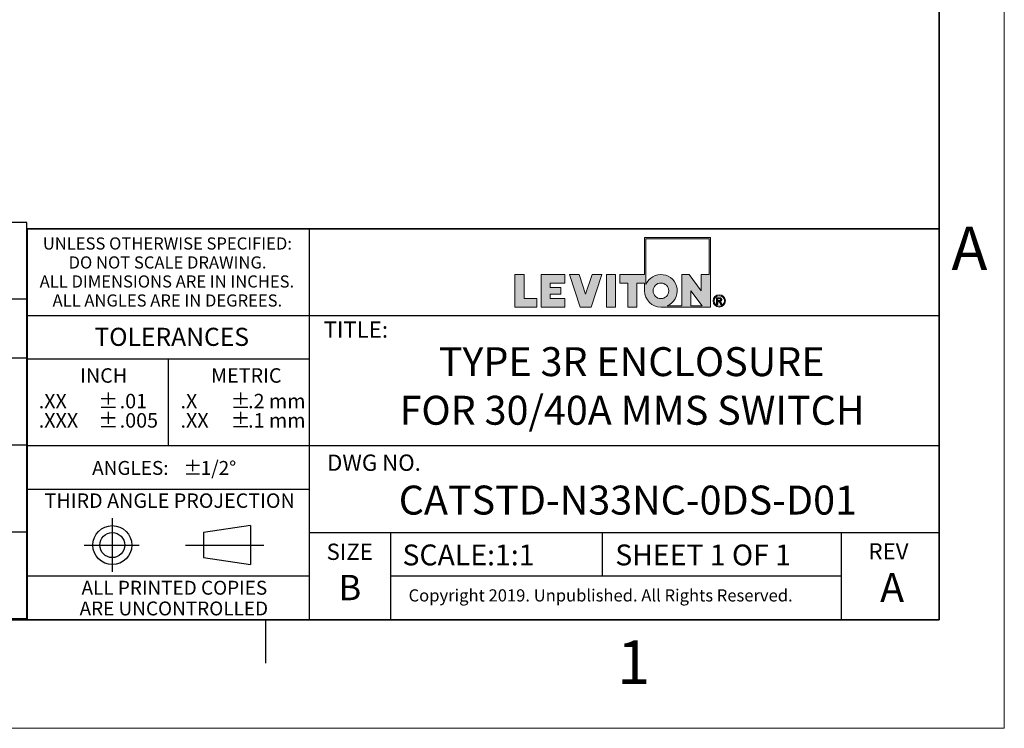
# Model space of a CAD drawing. Units: inches. Extents: x 0 to 17, y 0 to 11.
# Drawn here: x 11.3 to 17, y 0 to 4.1 of the extents above; entities that cross this region are included whole.
import ezdxf

# ---------------------------------------------------------------- set-up
doc = ezdxf.new("R2010")
doc.units = ezdxf.units.IN
doc.header["$MEASUREMENT"] = 0
doc.layers.add('FORMAT', color=7, linetype='Continuous')
doc.styles.add('SLDTEXTSTYLE0', font='TXT', dxfattribs={"width": 0.605})

# ---------------------------------------------------------------- blocks, each defined once
blk = doc.blocks.new('SW_NOTE_1')
at = {"layer": 'FORMAT', "color": 0, "char_height": 0.0833, "attachment_point": 1, "style": 'SLDTEXTSTYLE0'}
for insert in [(0, 0.1074), (0, -0.0037)]:
    blk.add_mtext('±', dxfattribs=dict(at, insert=insert))
blk = doc.blocks.new('SW_NOTE_2')
at = {"layer": 'FORMAT', "color": 0, "char_height": 0.08333, "attachment_point": 1, "style": 'SLDTEXTSTYLE0'}
for s, insert in [('.2 mm', (0, 0.1074)), ('.1 mm', (0, -0.0037))]:
    blk.add_mtext(s, dxfattribs=dict(at, insert=insert))
blk = doc.blocks.new('SW_NOTE_3')
at = {"layer": 'FORMAT', "color": 0, "char_height": 0.08333, "attachment_point": 1, "style": 'SLDTEXTSTYLE0'}
for s, insert in [('.X', (0, 0.1074)), ('.XX', (0, -0.0037))]:
    blk.add_mtext(s, dxfattribs=dict(at, insert=insert))
blk = doc.blocks.new('SW_NOTE_4')
at = {"layer": 'FORMAT', "color": 0, "char_height": 0.08, "attachment_point": 1, "style": 'SLDTEXTSTYLE0'}
for s, insert in [('ANGLES:', (0, 0.1031)), ('±', (0.5244, 0.1031))]:
    blk.add_mtext(s, dxfattribs=dict(at, insert=insert))
blk = doc.blocks.new('SW_NOTE_5')
at = {"layer": 'FORMAT', "color": 0, "char_height": 0.08333, "attachment_point": 1, "style": 'SLDTEXTSTYLE0'}
for s, insert in [('.01', (0, 0.1074)), ('.005', (0, -0.0037))]:
    blk.add_mtext(s, dxfattribs=dict(at, insert=insert))
blk = doc.blocks.new('SW_NOTE_6')
at = {"layer": 'FORMAT', "color": 0, "char_height": 0.0833, "attachment_point": 1, "style": 'SLDTEXTSTYLE0'}
for insert in [(0, 0.1074), (0, -0.0037)]:
    blk.add_mtext('±', dxfattribs=dict(at, insert=insert))
blk = doc.blocks.new('SW_NOTE_7')
at = {"layer": 'FORMAT', "color": 0, "char_height": 0.08333, "attachment_point": 1, "style": 'SLDTEXTSTYLE0'}
for s, insert in [('.XX', (0, 0.1074)), ('.XXX', (0, -0.0037))]:
    blk.add_mtext(s, dxfattribs=dict(at, insert=insert))
blk = doc.blocks.new('SW_NOTE_8')
at = {"layer": 'FORMAT', "color": 0, "char_height": 0.07, "attachment_point": 2, "style": 'SLDTEXTSTYLE0'}
for s, insert in [('UNLESS OTHERWISE SPECIFIED:', (0.7645, 0.0902)), ('DO NOT SCALE DRAWING.', (0.7653, -0.0191)), ('ALL DIMENSIONS ARE IN INCHES.', (0.7619, -0.1285)), ('ALL ANGLES ARE IN DEGREES.', (0.7643, -0.2379))]:
    blk.add_mtext(s, dxfattribs=dict(at, insert=insert))
blk = doc.blocks.new('SW_NOTE_9')
at = {"layer": 'FORMAT', "color": 0, "char_height": 0.08, "attachment_point": 2, "style": 'SLDTEXTSTYLE0'}
for s, insert in [('ALL PRINTED COPIES', (0.575, 0.1031)), ('ARE UNCONTROLLED', (0.572, -0.0162))]:
    blk.add_mtext(s, dxfattribs=dict(at, insert=insert))
blk = doc.blocks.new('SW_TABLEANNOTATION_0')
at = {"layer": 'FORMAT', "color": 0}
for p, q in [((5.8, 0), (0, 0)), ((5.8, -2.28), (5.8, 0)), ((0, -0.44), (5.8, -0.44)), ((0, -0.78), (5.8, -0.78)), ((0, -1.28), (5.8, -1.28)), ((0, -1.78), (5.8, -1.78)), ((0, -2.28), (5.8, -2.28))]:
    blk.add_line(p, q, dxfattribs=at)

msp = doc.modelspace()

# ---------------------------------------------------------------- hatches: boundary and pattern name
at = {"layer": 'FORMAT'}
h = msp.add_hatch(color=256, dxfattribs=at)
edge = h.paths.add_edge_path(flags=0)
edge.add_arc((15.02348, 2.51794), 0.09375, 180, 270)
edge.add_line((15.02348, 2.42419), (15.30841, 2.42419))
edge.add_line((15.30841, 2.42419), (15.30841, 2.82395))
edge.add_line((15.30841, 2.82395), (14.92973, 2.82395))
edge.add_line((14.92973, 2.82395), (14.92973, 2.61169))
edge.add_line((14.92973, 2.61169), (14.78723, 2.61169))
edge.add_line((14.78723, 2.61169), (14.78723, 2.56294))
edge.add_line((14.78723, 2.56294), (14.83223, 2.56294))
edge.add_line((14.83223, 2.56294), (14.83223, 2.42419))
edge.add_line((14.83223, 2.42419), (14.88473, 2.42419))
edge.add_line((14.88473, 2.42419), (14.88473, 2.56294))
edge.add_line((14.88473, 2.56294), (14.92973, 2.56294))
edge.add_line((14.92973, 2.56294), (14.92973, 2.51794))
h.paths.add_polyline_path([(15.19614, 2.51794), (15.26013, 2.43169), (15.19614, 2.43169)], flags=0)
edge = h.paths.add_edge_path(flags=0)
edge.add_arc((15.02348, 2.51794), 0.045, 0, 360)
edge = h.paths.add_edge_path(flags=0)
edge.add_line((15.14364, 2.43169), (15.06023, 2.43169))
edge.add_arc((15.02348, 2.51794), 0.09375, 293.07392, 516.92608)
edge.add_line((14.93723, 2.55469), (14.93723, 2.81645))
edge.add_line((14.93723, 2.81645), (15.30091, 2.81645))
edge.add_line((15.30091, 2.81645), (15.30091, 2.61169))
edge.add_line((15.30091, 2.61169), (15.25591, 2.61169))
edge.add_line((15.25591, 2.61169), (15.25591, 2.51794))
edge.add_line((15.25591, 2.51794), (15.18599, 2.61169))
edge.add_line((15.18599, 2.61169), (15.14364, 2.61169))
edge.add_line((15.14364, 2.61169), (15.14364, 2.43169))
for points in [[(14.18339, 2.61169), (14.18339, 2.42419), (14.30832, 2.42419), (14.30832, 2.47294), (14.23589, 2.47294), (14.23589, 2.61169)], [(14.47115, 2.42419), (14.47115, 2.47294), (14.38614, 2.47294), (14.38614, 2.49919), (14.44752, 2.49919), (14.44752, 2.53669), (14.38614, 2.53669), (14.38614, 2.56294), (14.47115, 2.56294), (14.47115, 2.61169), (14.33363, 2.61169), (14.33363, 2.42419)], [(14.68397, 2.61169), (14.62786, 2.61169), (14.59022, 2.49919), (14.55257, 2.61169), (14.49646, 2.61169), (14.55921, 2.42419), (14.62122, 2.42419)], [(14.70928, 2.61169), (14.70928, 2.42419), (14.76178, 2.42419), (14.76178, 2.61169)]]:
    msp.add_hatch(color=256, dxfattribs=at).paths.add_polyline_path(points, flags=0)
h = msp.add_hatch(color=256, dxfattribs=at)
edge = h.paths.add_edge_path(flags=0)
edge.add_arc((15.35946, 2.45971), 0.0354, 0, 360)
edge = h.paths.add_edge_path(flags=0)
edge.add_arc((15.35946, 2.45971), 0.02964, 0, 360)
h = msp.add_hatch(color=256, dxfattribs=at)
edge = h.paths.add_edge_path(flags=0)
edge.add_arc((15.35706, 2.39892), 0.07924, 88.66973, 90.02822)
edge.add_line((15.35702, 2.47816), (15.3439, 2.47816))
edge.add_line((15.3439, 2.47816), (15.3439, 2.43997))
edge.add_line((15.3439, 2.43997), (15.35006, 2.43997))
edge.add_line((15.35006, 2.43997), (15.35006, 2.45619))
edge.add_line((15.35006, 2.45619), (15.35371, 2.45619))
edge.add_arc((15.35371, 2.44217), 0.01402, 85.0526, 90.00074, ccw=False)
edge.add_arc((15.35402, 2.44575), 0.01042, 78.88297, 85.07278, ccw=False)
edge.add_arc((15.35453, 2.44832), 0.0078, 71.37597, 78.9008, ccw=False)
edge.add_arc((15.35511, 2.45003), 0.006, 62.39123, 71.37987, ccw=False)
edge.add_arc((15.35563, 2.45103), 0.00487, 52.01473, 62.36578, ccw=False)
edge.add_arc((15.35452, 2.44927), 0.00694, 46.92697, 53.7689, ccw=False)
edge.add_arc((15.35147, 2.44599), 0.01142, 42.10688, 47.00498, ccw=False)
edge.add_arc((15.34668, 2.44164), 0.0179, 38.53426, 42.1553, ccw=False)
edge.add_arc((15.33971, 2.43607), 0.02681, 35.80691, 38.56439, ccw=False)
edge.add_arc((15.33013, 2.42914), 0.03864, 33.67197, 35.82614, ccw=False)
edge.add_arc((15.31744, 2.42067), 0.05389, 31.96519, 33.68463, ccw=False)
edge.add_arc((15.30115, 2.41049), 0.07311, 30.60082, 31.97378, ccw=False)
edge.add_arc((15.28068, 2.39838), 0.09689, 29.42938, 30.60082, ccw=False)
edge.add_line((15.36506, 2.44599), (15.36845, 2.43997))
edge.add_line((15.36845, 2.43997), (15.37581, 2.43997))
edge.add_line((15.37581, 2.43997), (15.37598, 2.43997))
edge.add_line((15.37598, 2.43997), (15.37151, 2.44715))
edge.add_arc((15.29057, 2.3967), 0.09537, 31.93805, 33.1812)
edge.add_arc((15.3073, 2.40763), 0.07539, 33.18573, 34.4046)
edge.add_arc((15.32114, 2.41712), 0.05861, 34.3996, 35.84269)
edge.add_arc((15.33241, 2.42526), 0.04471, 35.83583, 37.56591)
edge.add_arc((15.34139, 2.43218), 0.03337, 37.55628, 39.66049)
edge.add_arc((15.34838, 2.43798), 0.02429, 39.64669, 42.24863)
edge.add_arc((15.35363, 2.44276), 0.01718, 42.22847, 45.50709)
edge.add_arc((15.36053, 2.44975), 0.00736, 45.64611, 52.41416)
edge.add_arc((15.35947, 2.44838), 0.0091, 52.40811, 58.24347)
edge.add_arc((15.35828, 2.44646), 0.01136, 58.23351, 63.23214)
edge.add_arc((15.357, 2.44393), 0.01419, 63.22141, 67.5018)
edge.add_arc((15.36122, 2.47284), 0.01585, 274.38106, 280.188)
edge.add_arc((15.36162, 2.47062), 0.01359, 280.19195, 286.63208)
edge.add_arc((15.36207, 2.46911), 0.01202, 286.64302, 293.63848)
edge.add_arc((15.36244, 2.46825), 0.01107, 293.65675, 301.0517)
edge.add_arc((15.36263, 2.46793), 0.01071, 301.07518, 308.6447)
edge.add_arc((15.3625, 2.46808), 0.01091, 308.66905, 316.15448)
edge.add_arc((15.36176, 2.46882), 0.01195, 316.047, 322.77005)
edge.add_arc((15.3628, 2.46803), 0.01064, 322.78434, 330.05384)
edge.add_arc((15.36342, 2.46767), 0.00992, 330.0759, 337.69602)
edge.add_arc((15.36357, 2.4676), 0.00976, 337.72245, 345.43031)
edge.add_arc((15.3632, 2.46769), 0.01014, 345.45564, 352.97015)
edge.add_arc((15.36226, 2.4678), 0.01109, 352.98945, 360.06891)
edge.add_arc((15.36376, 2.46782), 0.0096, 359.97024, 366.98539)
edge.add_arc((15.36396, 2.46784), 0.00939, 7.00651, 14.12151)
edge.add_arc((15.36371, 2.46778), 0.00965, 14.14238, 21.12894)
edge.add_arc((15.36304, 2.46751), 0.01037, 21.14589, 27.79879)
edge.add_arc((15.36195, 2.46694), 0.0116, 27.80975, 33.97832)
edge.add_arc((15.36294, 2.4675), 0.01046, 34.46594, 41.33065)
edge.add_arc((15.36358, 2.46805), 0.00962, 41.34898, 48.62908)
edge.add_arc((15.36379, 2.46829), 0.0093, 48.65288, 56.12013)
edge.add_arc((15.3637, 2.46814), 0.00948, 56.14493, 63.53466)
edge.add_arc((15.36339, 2.46751), 0.01018, 63.55551, 70.61875)
edge.add_arc((15.36315, 2.46673), 0.011, 70.79173, 75.87957)
edge.add_arc((15.36183, 2.46152), 0.01637, 75.84127, 79.73467)
edge.add_arc((15.36052, 2.45437), 0.02364, 79.70856, 82.74871)
edge.add_arc((15.35931, 2.44493), 0.03315, 82.7309, 85.15028)
edge.add_arc((15.35827, 2.43283), 0.0453, 85.13797, 87.09622)
edge.add_arc((15.35749, 2.41764), 0.06051, 87.08754, 88.66973)
edge = h.paths.add_edge_path(flags=0)
edge.add_arc((15.35708, 2.41361), 0.05938, 89.23175, 90.01204, ccw=False)
edge.add_arc((15.35722, 2.42416), 0.04883, 88.35912, 89.23175, ccw=False)
edge.add_arc((15.35748, 2.43321), 0.03977, 87.3455, 88.36142, ccw=False)
edge.add_arc((15.35784, 2.44093), 0.03205, 86.17145, 87.34845, ccw=False)
edge.add_arc((15.35828, 2.44745), 0.02551, 84.8011, 86.17528, ccw=False)
edge.add_arc((15.35878, 2.4529), 0.02004, 83.18768, 84.80613, ccw=False)
edge.add_arc((15.35932, 2.4574), 0.0155, 81.2694, 83.19438, ccw=False)
edge.add_arc((15.35988, 2.46107), 0.01179, 78.96351, 81.27843, ccw=False)
edge.add_arc((15.36045, 2.464), 0.0088, 76.15791, 78.97581, ccw=False)
edge.add_arc((15.36102, 2.4663), 0.00644, 72.69946, 76.17475, ccw=False)
edge.add_arc((15.36157, 2.46804), 0.00462, 68.379, 72.72235, ccw=False)
edge.add_arc((15.36089, 2.46625), 0.00653, 63.50809, 68.63449, ccw=False)
edge.add_arc((15.36112, 2.46671), 0.00601, 58.11184, 63.50322, ccw=False)
edge.add_arc((15.36131, 2.46702), 0.00565, 52.51021, 58.10504, ccw=False)
edge.add_arc((15.36144, 2.46719), 0.00543, 46.77803, 52.50708, ccw=False)
edge.add_arc((15.36149, 2.46724), 0.00537, 41.02298, 46.77413, ccw=False)
edge.add_arc((15.36144, 2.4672), 0.00543, 35.32488, 41.01406, ccw=False)
edge.add_arc((15.3613, 2.46716), 0.00557, 30.03708, 34.82744, ccw=False)
edge.add_arc((15.36154, 2.4673), 0.00529, 25.06523, 30.03169, ccw=False)
edge.add_arc((15.36165, 2.46735), 0.00516, 19.99298, 25.04488, ccw=False)
edge.add_arc((15.36172, 2.46738), 0.00509, 14.85205, 19.97199, ccw=False)
edge.add_arc((15.36165, 2.46736), 0.00516, 9.76092, 14.84489, ccw=False)
edge.add_arc((15.36146, 2.46733), 0.00535, 4.77962, 9.75438, ccw=False)
edge.add_arc((15.36115, 2.46731), 0.00566, -0.02742, 4.77421, ccw=False)
edge.add_arc((15.36015, 2.4673), 0.00667, -4.89926, 0.05076, ccw=False)
edge.add_arc((15.36086, 2.46724), 0.00596, 349.76419, 355.0972, ccw=False)
edge.add_arc((15.36137, 2.46715), 0.00544, 344.09512, 349.75768, ccw=False)
edge.add_arc((15.36169, 2.46705), 0.0051, 338.17866, 344.08571, ccw=False)
edge.add_arc((15.36186, 2.46699), 0.00492, 332.12301, 338.17215, ccw=False)
edge.add_arc((15.36186, 2.46699), 0.00492, 326.07346, 332.11566, ccw=False)
edge.add_arc((15.36174, 2.46707), 0.00507, 320.14015, 326.06724, ccw=False)
edge.add_arc((15.36149, 2.46728), 0.0054, 314.45942, 320.13604, ccw=False)
edge.add_arc((15.36114, 2.46764), 0.00589, 309.10222, 314.45273, ccw=False)
edge.add_arc((15.36246, 2.466), 0.0038, 308.58108, 309.21045, ccw=False)
edge.add_arc((15.36242, 2.46605), 0.00386, 307.95867, 308.58107, ccw=False)
edge.add_arc((15.36238, 2.46611), 0.00393, 307.34326, 307.95867, ccw=False)
edge.add_arc((15.36233, 2.46616), 0.00399, 306.73485, 307.34326, ccw=False)
edge.add_arc((15.36229, 2.46622), 0.00406, 306.13346, 306.73485, ccw=False)
edge.add_arc((15.36225, 2.46627), 0.00414, 305.53909, 306.13346, ccw=False)
edge.add_arc((15.36221, 2.46634), 0.00421, 304.95174, 305.53909, ccw=False)
edge.add_arc((15.36216, 2.4664), 0.00429, 304.3714, 304.95174, ccw=False)
edge.add_arc((15.36212, 2.46646), 0.00437, 303.79805, 304.3714, ccw=False)
edge.add_arc((15.36207, 2.46653), 0.00445, 303.23168, 303.79805, ccw=False)
edge.add_arc((15.36203, 2.4666), 0.00453, 302.67227, 303.23169, ccw=False)
edge.add_arc((15.36198, 2.46667), 0.00462, 302.11978, 302.67227, ccw=False)
edge.add_arc((15.36193, 2.46675), 0.00471, 301.57418, 302.11978, ccw=False)
edge.add_arc((15.36189, 2.46682), 0.0048, 301.03543, 301.57418, ccw=False)
edge.add_arc((15.36184, 2.4669), 0.00489, 300.50351, 301.03544, ccw=False)
edge.add_arc((15.36179, 2.46699), 0.00498, 299.97835, 300.50351, ccw=False)
edge.add_arc((15.36174, 2.46707), 0.00508, 299.45992, 299.97836, ccw=False)
edge.add_arc((15.36169, 2.46716), 0.00518, 298.94816, 299.45992, ccw=False)
edge.add_arc((15.36164, 2.46725), 0.00528, 298.44302, 298.94817, ccw=False)
edge.add_arc((15.36159, 2.46734), 0.00539, 297.94445, 298.44303, ccw=False)
edge.add_arc((15.36154, 2.46744), 0.0055, 297.45238, 297.94445, ccw=False)
edge.add_arc((15.36149, 2.46753), 0.00561, 296.96676, 297.45239, ccw=False)
edge.add_arc((15.36144, 2.46763), 0.00572, 296.48753, 296.96677, ccw=False)
edge.add_arc((15.36139, 2.46774), 0.00584, 296.01461, 296.48753, ccw=False)
edge.add_arc((15.36134, 2.46784), 0.00595, 295.54795, 296.01462, ccw=False)
edge.add_arc((15.36128, 2.46795), 0.00607, 295.08747, 295.54795, ccw=False)
edge.add_arc((15.36123, 2.46806), 0.0062, 294.63312, 295.08748, ccw=False)
edge.add_arc((15.36118, 2.46818), 0.00632, 294.18481, 294.63312, ccw=False)
edge.add_arc((15.36113, 2.4683), 0.00645, 293.74247, 294.18481, ccw=False)
edge.add_arc((15.36107, 2.46842), 0.00659, 293.30605, 293.74248, ccw=False)
edge.add_arc((15.36102, 2.46854), 0.00672, 292.87546, 293.30606, ccw=False)
edge.add_arc((15.36097, 2.46867), 0.00686, 292.45063, 292.87546, ccw=False)
edge.add_arc((15.36091, 2.4688), 0.007, 292.03148, 292.45063, ccw=False)
edge.add_arc((15.36086, 2.46893), 0.00714, 291.61795, 292.03149, ccw=False)
edge.add_arc((15.3608, 2.46907), 0.00729, 291.20996, 291.61796, ccw=False)
edge.add_arc((15.36075, 2.46921), 0.00744, 290.80744, 291.20997, ccw=False)
edge.add_arc((15.3607, 2.46935), 0.00759, 290.41031, 290.80745, ccw=False)
edge.add_arc((15.36064, 2.4695), 0.00775, 290.01849, 290.41031, ccw=False)
edge.add_arc((15.36059, 2.46965), 0.00791, 289.63192, 290.0185, ccw=False)
edge.add_arc((15.36053, 2.4698), 0.00807, 289.25052, 289.63193, ccw=False)
edge.add_arc((15.36048, 2.46996), 0.00824, 288.87421, 289.25052, ccw=False)
edge.add_arc((15.36042, 2.47012), 0.0084, 288.50293, 288.87422, ccw=False)
edge.add_arc((15.36037, 2.47028), 0.00858, 288.13659, 288.50293, ccw=False)
edge.add_arc((15.36031, 2.47044), 0.00875, 287.77513, 288.1366, ccw=False)
edge.add_arc((15.36026, 2.47061), 0.00893, 287.41847, 287.77514, ccw=False)
edge.add_arc((15.36021, 2.47079), 0.00911, 287.06655, 287.41848, ccw=False)
edge.add_arc((15.36015, 2.47097), 0.0093, 286.71929, 287.06656, ccw=False)
edge.add_arc((15.3601, 2.47115), 0.00948, 286.37662, 286.7193, ccw=False)
edge.add_arc((15.36004, 2.47133), 0.00968, 286.03847, 286.37663, ccw=False)
edge.add_arc((15.35999, 2.47152), 0.00987, 285.70477, 286.03848, ccw=False)
edge.add_arc((15.35993, 2.47171), 0.01007, 285.37546, 285.70478, ccw=False)
edge.add_arc((15.35988, 2.47191), 0.01027, 285.05046, 285.37547, ccw=False)
edge.add_arc((15.35983, 2.4721), 0.01048, 284.72971, 285.05047, ccw=False)
edge.add_arc((15.35977, 2.47231), 0.01069, 284.41315, 284.72972, ccw=False)
edge.add_arc((15.35972, 2.47251), 0.0109, 284.1007, 284.41315, ccw=False)
edge.add_arc((15.3594, 2.47383), 0.01226, 280.86264, 284.04337, ccw=False)
edge.add_arc((15.35886, 2.47664), 0.01512, 278.10033, 280.8695, ccw=False)
edge.add_arc((15.35838, 2.47998), 0.01849, 275.68135, 278.10607, ccw=False)
edge.add_arc((15.35799, 2.48388), 0.02241, 273.55014, 275.68609, ccw=False)
edge.add_arc((15.35771, 2.48838), 0.02692, 271.66101, 273.55403, ccw=False)
edge.add_arc((15.35756, 2.49351), 0.03206, 269.9765, 271.6642, ccw=False)
edge.add_line((15.35755, 2.46146), (15.35006, 2.46146))
edge.add_line((15.35006, 2.46146), (15.35006, 2.47299))
edge.add_line((15.35006, 2.47299), (15.35707, 2.47299))

# ---------------------------------------------------------------- linework, layer by layer
at = {"color": 7, "linetype": 'Continuous', "lineweight": 18}
for q in [(17, 11), (0, 0)]:
    msp.add_line((17, 0), q, dxfattribs=at)
at = {"color": 7, "linetype": 'Continuous', "lineweight": 35}
for q in [(16.625, 10.375), (16.625, 8.625), (0.375, 0.625), (6.375, 0.625)]:
    msp.add_line((16.625, 0.625), q, dxfattribs=at)
at = {"color": 7, "linetype": 'Continuous', "lineweight": 25}
msp.add_line((12.75, 0.375), (12.75, 0.625), dxfattribs=at)
at = {"layer": 'FORMAT', "color": 7, "lineweight": 25}
for p, q in [((11.375, 2.875), (11.375, 0.625)), ((13, 0.625), (13, 2.875)), ((16.625, 2.375), (11.375, 2.375)), ((12.1875, 2.125), (12.1875, 1.625)), ((16.625, 1.625), (11.375, 1.625)), ((13, 1.375), (11.375, 1.375)), ((11.86539, 1.20882), (11.86539, 0.90055)), ((12.66105, 1.16635), (12.39076, 1.12619)), ((12.66105, 1.16635), (12.66105, 0.94239)), ((12.39076, 1.12619), (12.39076, 0.98254)), ((16.625, 1.125), (13, 1.125)), ((13.46875, 0.63011), (13.46875, 1.125)), ((14.6875, 0.875), (14.6875, 1.125)), ((16.0625, 0.63011), (16.0625, 1.125)), ((11.70343, 1.05437), (12.02007, 1.05437)), ((12.2865, 1.05437), (12.73828, 1.05437)), ((12.39076, 0.98254), (12.66105, 0.94239)), ((13, 0.875), (11.375, 0.875)), ((16.0625, 0.875), (13.46875, 0.875))]:
    msp.add_line(p, q, dxfattribs=at)
at = {"layer": 'FORMAT', "color": 7, "lineweight": 35}
msp.add_line((16.625, 2.875), (11.375, 2.875), dxfattribs=at)
at = {"layer": 'FORMAT', "color": 7, "linetype": 'Continuous', "lineweight": 18}
for p, q in [((14.92973, 2.82395), (14.92973, 2.61169)), ((15.30841, 2.82395), (14.92973, 2.82395)), ((14.93723, 2.81645), (14.93723, 2.55469)), ((15.30091, 2.81645), (14.93723, 2.81645)), ((15.30091, 2.61169), (15.30091, 2.81645)), ((15.30841, 2.42419), (15.30841, 2.82395)), ((14.23589, 2.61169), (14.18339, 2.61169)), ((14.18339, 2.61169), (14.18339, 2.42419)), ((14.23589, 2.47294), (14.23589, 2.61169)), ((14.33363, 2.42419), (14.33363, 2.61169)), ((14.33363, 2.61169), (14.47115, 2.61169)), ((14.47115, 2.61169), (14.47115, 2.56294)), ((14.49646, 2.61169), (14.55921, 2.42419)), ((14.55257, 2.61169), (14.49646, 2.61169)), ((14.59022, 2.49919), (14.55257, 2.61169)), ((14.62786, 2.61169), (14.59022, 2.49919)), ((14.62122, 2.42419), (14.68397, 2.61169)), ((14.68397, 2.61169), (14.62786, 2.61169)), ((14.70928, 2.61169), (14.70928, 2.42419)), ((14.76178, 2.61169), (14.70928, 2.61169)), ((14.76178, 2.42419), (14.76178, 2.61169)), ((14.78723, 2.56294), (14.78723, 2.61169)), ((14.78723, 2.61169), (14.92973, 2.61169)), ((15.14364, 2.61169), (15.18599, 2.61169)), ((15.14364, 2.43169), (15.14364, 2.61169)), ((15.18599, 2.61169), (15.25591, 2.51794)), ((15.25591, 2.61169), (15.30091, 2.61169)), ((15.25591, 2.51794), (15.25591, 2.61169)), ((14.47115, 2.56294), (14.38614, 2.56294)), ((14.38614, 2.56294), (14.38614, 2.53669)), ((14.83223, 2.56294), (14.78723, 2.56294)), ((14.83223, 2.42419), (14.83223, 2.56294)), ((14.88473, 2.56294), (14.88473, 2.42419)), ((14.92973, 2.56294), (14.88473, 2.56294)), ((14.92973, 2.56294), (14.92973, 2.51794)), ((14.38614, 2.53669), (14.44752, 2.53669)), ((14.44752, 2.49919), (14.38614, 2.49919)), ((14.38614, 2.49919), (14.38614, 2.47294)), ((14.44752, 2.53669), (14.44752, 2.49919)), ((15.19614, 2.51794), (15.19614, 2.43169)), ((15.26013, 2.43169), (15.19614, 2.51794)), ((14.30832, 2.47294), (14.23589, 2.47294)), ((14.30832, 2.42419), (14.30832, 2.47294)), ((14.38614, 2.47294), (14.47115, 2.47294)), ((14.47115, 2.47294), (14.47115, 2.42419)), ((15.3439, 2.47816), (15.35702, 2.47816)), ((15.3439, 2.43997), (15.3439, 2.47816)), ((15.3439, 2.43997), (15.35006, 2.43997)), ((15.35006, 2.47299), (15.35006, 2.46146)), ((15.35707, 2.47299), (15.35006, 2.47299)), ((15.35006, 2.46146), (15.35755, 2.46146)), ((15.35371, 2.45619), (15.35006, 2.45619)), ((15.35006, 2.43997), (15.35006, 2.45619)), ((15.36845, 2.43997), (15.36506, 2.44599)), ((15.37581, 2.43997), (15.36845, 2.43997)), ((15.37151, 2.44715), (15.37598, 2.43997)), ((15.37581, 2.43997), (15.37598, 2.43997)), ((14.18339, 2.42419), (14.30832, 2.42419)), ((14.47115, 2.42419), (14.33363, 2.42419)), ((14.55921, 2.42419), (14.62122, 2.42419)), ((14.70928, 2.42419), (14.76178, 2.42419)), ((14.88473, 2.42419), (14.83223, 2.42419)), ((15.02348, 2.42419), (15.30841, 2.42419)), ((15.14364, 2.43169), (15.06023, 2.43169)), ((15.19614, 2.43169), (15.26013, 2.43169))]:
    msp.add_line(p, q, dxfattribs=at)
at = {"layer": 'FORMAT', "lineweight": 25}
msp.add_line((13, 2.125), (11.375, 2.125), dxfattribs=at)
at = {"layer": 'FORMAT', "color": 7, "linetype": 'Continuous', "lineweight": 18}
for centre, radius in [((15.02348, 2.51794), 0.045), ((15.35946, 2.45971), 0.02964)]:
    msp.add_circle(centre, radius, dxfattribs=at)
at = {"layer": 'FORMAT', "color": 7, "lineweight": 18}
msp.add_circle((15.35946, 2.45971), 0.0354, dxfattribs=at)
at = {"layer": 'FORMAT', "color": 7, "lineweight": 25}
for radius in [0.11198, 0.07183]:
    msp.add_circle((11.86539, 1.05437), radius, dxfattribs=at)
at = {"layer": 'FORMAT', "color": 7, "linetype": 'Continuous', "lineweight": 18}
for centre, radius, start, end in [((15.02348, 2.51794), 0.09375, 293.07392, 156.92608), ((15.02348, 2.51794), 0.09375, 180, 270), ((15.35371, 2.44217), 0.01402, 85.0526, 90.00074), ((15.35402, 2.44575), 0.01042, 78.88297, 85.07278), ((15.35453, 2.44832), 0.0078, 71.37597, 78.9008), ((15.35706, 2.39892), 0.07924, 88.66973, 90.02822), ((15.35511, 2.45003), 0.006, 62.39123, 71.37987), ((15.35708, 2.41361), 0.05938, 89.23175, 90.01204), ((15.35756, 2.49351), 0.03206, 269.9765, 271.6642), ((15.35722, 2.42416), 0.04883, 88.35912, 89.23175), ((15.35563, 2.45103), 0.00487, 52.01473, 62.36578), ((15.35771, 2.48838), 0.02692, 271.66101, 273.55403), ((15.35748, 2.43321), 0.03977, 87.3455, 88.36142), ((15.35452, 2.44927), 0.00694, 46.92697, 53.7689), ((15.35749, 2.41764), 0.06051, 87.08754, 88.66973), ((15.35147, 2.44599), 0.01142, 42.10688, 47.00498), ((15.35784, 2.44093), 0.03205, 86.17145, 87.34845), ((15.35799, 2.48388), 0.02241, 273.55014, 275.68609), ((15.34668, 2.44164), 0.0179, 38.53426, 42.1553), ((15.35828, 2.44745), 0.02551, 84.8011, 86.17528), ((15.35838, 2.47998), 0.01849, 275.68135, 278.10607), ((15.35827, 2.43283), 0.0453, 85.13797, 87.09622), ((15.35878, 2.4529), 0.02004, 83.18768, 84.80613), ((15.33971, 2.43607), 0.02681, 35.80691, 38.56439), ((15.35886, 2.47664), 0.01512, 278.10033, 280.8695), ((15.35932, 2.4574), 0.0155, 81.2694, 83.19438), ((15.33013, 2.42914), 0.03864, 33.67197, 35.82614), ((15.35988, 2.46107), 0.01179, 78.96351, 81.27843), ((15.3594, 2.47383), 0.01226, 280.86264, 284.04337), ((15.35931, 2.44493), 0.03315, 82.7309, 85.15028), ((15.36045, 2.464), 0.0088, 76.15791, 78.97581), ((15.31744, 2.42067), 0.05389, 31.96519, 33.68463), ((15.35972, 2.47251), 0.0109, 284.1007, 284.41315), ((15.35977, 2.47231), 0.01069, 284.41315, 284.72972), ((15.36122, 2.47284), 0.01585, 274.38106, 280.188), ((15.357, 2.44393), 0.01419, 63.22141, 67.5018), ((15.35983, 2.4721), 0.01048, 284.72971, 285.05047), ((15.35988, 2.47191), 0.01027, 285.05046, 285.37547), ((15.36102, 2.4663), 0.00644, 72.69946, 76.17475), ((15.35993, 2.47171), 0.01007, 285.37546, 285.70478), ((15.35999, 2.47152), 0.00987, 285.70477, 286.03848), ((15.36004, 2.47133), 0.00968, 286.03847, 286.37663), ((15.3601, 2.47115), 0.00948, 286.37662, 286.7193), ((15.36015, 2.47097), 0.0093, 286.71929, 287.06656), ((15.36021, 2.47079), 0.00911, 287.06655, 287.41848), ((15.36026, 2.47061), 0.00893, 287.41847, 287.77514), ((15.36157, 2.46804), 0.00462, 68.379, 72.72235), ((15.36031, 2.47044), 0.00875, 287.77513, 288.1366), ((15.36037, 2.47028), 0.00858, 288.13659, 288.50293), ((15.36042, 2.47012), 0.0084, 288.50293, 288.87422), ((15.36048, 2.46996), 0.00824, 288.87421, 289.25052), ((15.30115, 2.41049), 0.07311, 30.60082, 31.97378), ((15.36053, 2.4698), 0.00807, 289.25052, 289.63193), ((15.36059, 2.46965), 0.00791, 289.63192, 290.0185), ((15.36089, 2.46625), 0.00653, 63.50809, 68.63449), ((15.36064, 2.4695), 0.00775, 290.01849, 290.41031), ((15.3607, 2.46935), 0.00759, 290.41031, 290.80745), ((15.36075, 2.46921), 0.00744, 290.80744, 291.20997), ((15.35828, 2.44646), 0.01136, 58.23351, 63.23214), ((15.3608, 2.46907), 0.00729, 291.20996, 291.61796), ((15.36086, 2.46893), 0.00714, 291.61795, 292.03149), ((15.36052, 2.45437), 0.02364, 79.70856, 82.74871), ((15.36091, 2.4688), 0.007, 292.03148, 292.45063), ((15.36097, 2.46867), 0.00686, 292.45063, 292.87546), ((15.36102, 2.46854), 0.00672, 292.87546, 293.30606), ((15.36107, 2.46842), 0.00659, 293.30605, 293.74248), ((15.36113, 2.4683), 0.00645, 293.74247, 294.18481), ((15.36118, 2.46818), 0.00632, 294.18481, 294.63312), ((15.36112, 2.46671), 0.00601, 58.11184, 63.50322), ((15.36123, 2.46806), 0.0062, 294.63312, 295.08748), ((15.36128, 2.46795), 0.00607, 295.08747, 295.54795), ((15.36134, 2.46784), 0.00595, 295.54795, 296.01462), ((15.36139, 2.46774), 0.00584, 296.01461, 296.48753), ((15.36144, 2.46763), 0.00572, 296.48753, 296.96677), ((15.36162, 2.47062), 0.01359, 280.19195, 286.63208), ((15.36149, 2.46753), 0.00561, 296.96676, 297.45239), ((15.28068, 2.39838), 0.09689, 29.42938, 30.60082), ((15.36154, 2.46744), 0.0055, 297.45238, 297.94445), ((15.36159, 2.46734), 0.00539, 297.94445, 298.44303), ((15.36164, 2.46725), 0.00528, 298.44302, 298.94817), ((15.36169, 2.46716), 0.00518, 298.94816, 299.45992), ((15.36174, 2.46707), 0.00508, 299.45992, 299.97836), ((15.35947, 2.44838), 0.0091, 52.40811, 58.24347), ((15.36179, 2.46699), 0.00498, 299.97835, 300.50351), ((15.36131, 2.46702), 0.00565, 52.51021, 58.10504), ((15.36184, 2.4669), 0.00489, 300.50351, 301.03544), ((15.36189, 2.46682), 0.0048, 301.03543, 301.57418), ((15.36193, 2.46675), 0.00471, 301.57418, 302.11978), ((15.36198, 2.46667), 0.00462, 302.11978, 302.67227), ((15.36203, 2.4666), 0.00453, 302.67227, 303.23169), ((15.36207, 2.46653), 0.00445, 303.23168, 303.79805), ((15.36212, 2.46646), 0.00437, 303.79805, 304.3714), ((15.36216, 2.4664), 0.00429, 304.3714, 304.95174), ((15.36221, 2.46634), 0.00421, 304.95174, 305.53909), ((15.36225, 2.46627), 0.00414, 305.53909, 306.13346), ((15.36229, 2.46622), 0.00406, 306.13346, 306.73485), ((15.36233, 2.46616), 0.00399, 306.73485, 307.34326), ((15.36183, 2.46152), 0.01637, 75.84127, 79.73467), ((15.36144, 2.46719), 0.00543, 46.77803, 52.50708), ((15.36238, 2.46611), 0.00393, 307.34326, 307.95867), ((15.36242, 2.46605), 0.00386, 307.95867, 308.58107), ((15.36246, 2.466), 0.0038, 308.58108, 309.21045), ((15.36114, 2.46764), 0.00589, 309.10222, 314.45273), ((15.36053, 2.44975), 0.00736, 45.64611, 52.41416), ((15.36149, 2.46724), 0.00537, 41.02298, 46.77413), ((15.36149, 2.46728), 0.0054, 314.45942, 320.13604), ((15.36207, 2.46911), 0.01202, 286.64302, 293.63848), ((15.36144, 2.4672), 0.00543, 35.32488, 41.01406), ((15.36174, 2.46707), 0.00507, 320.14015, 326.06724), ((15.35363, 2.44276), 0.01718, 42.22847, 45.50709), ((15.36315, 2.46673), 0.011, 70.79173, 75.87957), ((15.3613, 2.46716), 0.00557, 30.03708, 34.82744), ((15.36186, 2.46699), 0.00492, 326.07346, 332.11566), ((15.36154, 2.4673), 0.00529, 25.06523, 30.03169), ((15.36186, 2.46699), 0.00492, 332.12301, 338.17215), ((15.36165, 2.46735), 0.00516, 19.99298, 25.04488), ((15.34838, 2.43798), 0.02429, 39.64669, 42.24863), ((15.36169, 2.46705), 0.0051, 338.17866, 344.08571), ((15.36172, 2.46738), 0.00509, 14.85205, 19.97199), ((15.36137, 2.46715), 0.00544, 344.09512, 349.75768), ((15.36165, 2.46736), 0.00516, 9.76092, 14.84489), ((15.36086, 2.46724), 0.00596, 349.76419, 355.0972), ((15.36146, 2.46733), 0.00535, 4.77962, 9.75438), ((15.36339, 2.46751), 0.01018, 63.55551, 70.61875), ((15.36015, 2.4673), 0.00667, 355.10074, 0.05076), ((15.36115, 2.46731), 0.00566, 359.97258, 4.77421), ((15.36244, 2.46825), 0.01107, 293.65675, 301.0517), ((15.34139, 2.43218), 0.03337, 37.55628, 39.66049), ((15.33241, 2.42526), 0.04471, 35.83583, 37.56591), ((15.3637, 2.46814), 0.00948, 56.14493, 63.53466), ((15.36263, 2.46793), 0.01071, 301.07518, 308.6447), ((15.32114, 2.41712), 0.05861, 34.3996, 35.84269), ((15.36379, 2.46829), 0.0093, 48.65288, 56.12013), ((15.3625, 2.46808), 0.01091, 308.66905, 316.15448), ((15.3073, 2.40763), 0.07539, 33.18573, 34.4046), ((15.36358, 2.46805), 0.00962, 41.34898, 48.62908), ((15.36176, 2.46882), 0.01195, 316.047, 322.77005), ((15.29057, 2.3967), 0.09537, 31.93805, 33.1812), ((15.36294, 2.4675), 0.01046, 34.46594, 41.33065), ((15.3628, 2.46803), 0.01064, 322.78434, 330.05384), ((15.36195, 2.46694), 0.0116, 27.80975, 33.97832), ((15.36342, 2.46767), 0.00992, 330.0759, 337.69602), ((15.36304, 2.46751), 0.01037, 21.14589, 27.79879), ((15.36357, 2.4676), 0.00976, 337.72245, 345.43031), ((15.36371, 2.46778), 0.00965, 14.14238, 21.12894), ((15.3632, 2.46769), 0.01014, 345.45564, 352.97015), ((15.36396, 2.46784), 0.00939, 7.00651, 14.12151), ((15.36226, 2.4678), 0.01109, 352.98945, 0.06891), ((15.36376, 2.46782), 0.0096, 359.97024, 6.98539)]:
    msp.add_arc(centre, radius, start, end, dxfattribs=at)

# ---------------------------------------------------------------- block references
at = {"layer": 'FORMAT'}
msp.add_blockref('SW_TABLEANNOTATION_0', (5.57432, 2.91157), dxfattribs=at)
at = {"layer": 'FORMAT', "color": 7}
for name, p in [('SW_NOTE_8', (11.41809, 2.73539)), ('SW_NOTE_6', (11.7857, 1.81766)), ('SW_NOTE_1', (12.54731, 1.81766)), ('SW_NOTE_7', (11.44192, 1.81766)), ('SW_NOTE_5', (11.90782, 1.81766)), ('SW_NOTE_3', (12.25811, 1.81766)), ('SW_NOTE_2', (12.64702, 1.81766)), ('SW_NOTE_4', (11.74955, 1.43552)), ('SW_NOTE_9', (11.64763, 0.74598))]:
    msp.add_blockref(name, p, dxfattribs=at)

# ---------------------------------------------------------------- texts
at = {"color": 7, "linetype": 'Continuous', "lineweight": 0, "char_height": 0.25, "attachment_point": 1, "style": 'SLDTEXTSTYLE0'}
for s, insert in [('A', (16.6954, 2.88709)), ('1', (14.77198, 0.50544))]:
    msp.add_mtext(s, dxfattribs=dict(at, insert=insert))
at = {"layer": 'FORMAT', "color": 7, "style": 'SLDTEXTSTYLE0'}
for s, insert, char_height, attachment_point in [('TITLE:', (13.08171, 2.34175), 0.09375, 1), ('TOLERANCES', (12.20742, 2.30523), 0.104167, 2), ('TYPE 3R ENCLOSURE', (14.85502, 2.19367), 0.1666667, 2), ('FOR 30/40A MMS SWITCH', (14.8574, 1.91393), 0.1666667, 2), ('1/2°', (12.37433, 1.53865), 0.08, 1), ('DWG NO.', (13.10166, 1.57574), 0.09375, 1), ('CATSTD-N33NC-0DS-D01', (14.83304, 1.39686), 0.1666667, 2), ('THIRD ANGLE PROJECTION', (12.1957, 1.35201), 0.0833333, 2), ('SIZE', (13.09881, 1.06292), 0.09375, 1), ('SCALE:1:1', (13.53582, 1.05784), 0.12, 1), ('SHEET 1 OF 1', (14.76068, 1.05784), 0.12, 1), ('REV', (16.21831, 1.06538), 0.09375, 1), ('B', (13.16748, 0.88302), 0.14583, 1), ('A', (16.35395, 0.89353), 0.16667, 2), ('Copyright 2019. Unpublished. All Rights Reserved.', (14.67625, 0.79996), 0.07, 2)]:
    msp.add_mtext(s, dxfattribs=dict(at, insert=insert, char_height=char_height, attachment_point=attachment_point))
at = {"layer": 'FORMAT', "char_height": 0.083333, "attachment_point": 1, "style": 'SLDTEXTSTYLE0'}
for s, insert in [('INCH', (11.68038, 2.07243)), ('METRIC', (12.43406, 2.07243))]:
    msp.add_mtext(s, dxfattribs=dict(at, insert=insert))

doc.saveas('drawing.dxf')
